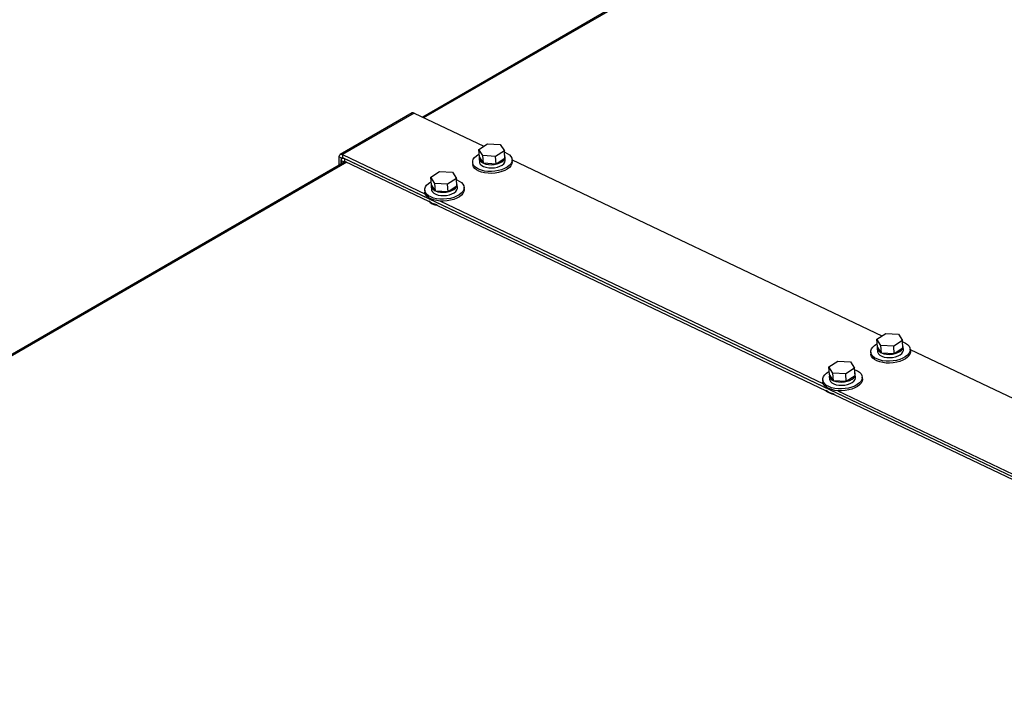
# Model space of a CAD drawing. Units: inches. Extents: x 9 to 586, y 9 to 376.
# Drawn here: x 255 to 270, y 315 to 326 of the extents above; entities that cross this region are included whole.
import ezdxf

# ---------------------------------------------------------------- set-up
doc = ezdxf.new("R2010")
doc.units = ezdxf.units.IN
doc.header["$MEASUREMENT"] = 0

msp = doc.modelspace()

# ---------------------------------------------------------------- linework, layer by layer
at = {"color": 7, "linetype": 'Continuous', "lineweight": 25, "ltscale": 35}
for p, q in [((288.513, 339.853), (261.074, 324.013)), ((260.911, 324.076), (259.797, 323.433)), ((260.943, 324.075), (259.83, 323.432)), ((260.943, 324.075), (262.02, 323.562)), ((261.943, 323.513), (262.079, 323.599)), ((262.005, 323.416), (261.943, 323.513)), ((261.952, 323.395), (261.943, 323.513)), ((262.079, 323.599), (262.276, 323.587)), ((262.338, 323.489), (262.202, 323.403)), ((262.276, 323.587), (262.338, 323.489)), ((262.346, 323.37), (262.338, 323.489)), ((259.879, 323.323), (232.441, 307.483)), ((259.819, 323.378), (259.782, 323.399)), ((259.782, 323.267), (259.782, 323.399)), ((259.85, 323.32), (259.813, 323.342)), ((259.813, 323.285), (259.813, 323.342)), ((259.819, 323.288), (259.819, 323.378)), ((259.842, 323.383), (259.828, 323.375)), ((259.83, 323.432), (259.833, 323.387)), ((259.83, 323.432), (261.116, 322.819)), ((259.833, 323.387), (278.754, 314.376)), ((259.85, 323.306), (259.85, 323.32)), ((259.861, 323.374), (259.864, 323.33)), ((259.861, 323.374), (278.754, 314.376)), ((259.864, 323.33), (261.173, 322.706)), ((261.948, 323.368), (261.952, 323.317)), ((262.014, 323.297), (261.952, 323.395)), ((262.202, 323.403), (262.005, 323.416)), ((262.014, 323.297), (262.005, 323.416)), ((262.211, 323.285), (262.202, 323.403)), ((262.346, 323.37), (262.211, 323.285)), ((262.353, 323.347), (262.35, 323.397)), ((262.46, 323.324), (262.458, 323.354)), ((262.458, 323.353), (268.184, 320.627)), ((261.201, 323.085), (261.336, 323.171)), ((261.336, 323.171), (261.533, 323.159)), ((261.847, 323.31), (261.849, 323.28)), ((262.211, 323.285), (262.014, 323.297)), ((261.262, 322.987), (261.201, 323.085)), ((261.209, 322.966), (261.201, 323.085)), ((261.595, 323.061), (261.46, 322.975)), ((261.533, 323.159), (261.595, 323.061)), ((261.604, 322.942), (261.595, 323.061)), ((261.105, 322.881), (261.107, 322.851)), ((261.206, 322.939), (261.21, 322.889)), ((261.271, 322.868), (261.209, 322.966)), ((261.46, 322.975), (261.262, 322.987)), ((261.271, 322.868), (261.262, 322.987)), ((261.468, 322.856), (261.271, 322.868)), ((261.468, 322.856), (261.46, 322.975)), ((261.604, 322.942), (261.468, 322.856)), ((261.611, 322.918), (261.607, 322.968)), ((261.718, 322.896), (261.716, 322.926)), ((261.338, 322.714), (267.279, 319.884)), ((261.293, 322.649), (267.322, 319.778)), ((268.107, 320.578), (268.242, 320.664)), ((268.169, 320.48), (268.107, 320.578)), ((268.116, 320.459), (268.107, 320.578)), ((268.242, 320.664), (268.439, 320.652)), ((268.439, 320.652), (268.501, 320.554)), ((268.112, 320.432), (268.116, 320.382)), ((268.177, 320.361), (268.116, 320.459)), ((268.366, 320.468), (268.169, 320.48)), ((268.177, 320.361), (268.169, 320.48)), ((268.501, 320.554), (268.366, 320.468)), ((268.374, 320.349), (268.366, 320.468)), ((268.51, 320.435), (268.374, 320.349)), ((268.51, 320.435), (268.501, 320.554)), ((268.517, 320.411), (268.513, 320.462)), ((268.011, 320.374), (268.013, 320.345)), ((268.374, 320.349), (268.177, 320.361)), ((268.624, 320.389), (268.622, 320.419)), ((268.622, 320.418), (276.073, 316.869)), ((267.364, 320.149), (267.5, 320.235)), ((267.426, 320.051), (267.364, 320.149)), ((267.373, 320.03), (267.364, 320.149)), ((267.5, 320.235), (267.697, 320.223)), ((267.759, 320.125), (267.623, 320.039)), ((267.697, 320.223), (267.759, 320.125)), ((267.767, 320.006), (267.759, 320.125)), ((267.369, 320.004), (267.373, 319.953)), ((267.435, 319.933), (267.373, 320.03)), ((267.623, 320.039), (267.426, 320.051)), ((267.435, 319.933), (267.426, 320.051)), ((267.632, 319.92), (267.623, 320.039)), ((267.767, 320.006), (267.632, 319.92)), ((267.775, 319.982), (267.771, 320.033)), ((267.881, 319.96), (267.879, 319.99)), ((267.268, 319.946), (267.271, 319.916)), ((267.632, 319.92), (267.435, 319.933)), ((267.442, 319.721), (275.212, 316.02)), ((267.502, 319.778), (275.169, 316.126))]:
    msp.add_line(p, q, dxfattribs=at)
at = {"color": 8, "linetype": 'Continuous', "lineweight": 25, "ltscale": 35}
for p, q in [((261.093, 324.004), (288.532, 339.844)), ((259.834, 323.387), (259.819, 323.378)), ((259.865, 323.329), (259.85, 323.32)), ((259.898, 323.314), (232.46, 307.474))]:
    msp.add_line(p, q, dxfattribs=at)
at = {"color": 7, "linetype": 'Continuous', "lineweight": 25, "ltscale": 35, "flags": 128}
for points in [[(262.339, 323.469), (262.344, 323.467), (262.384, 323.45), (262.416, 323.428), (262.439, 323.403), (262.454, 323.376), (262.458, 323.347), (262.453, 323.318), (262.438, 323.29), (262.414, 323.263), (262.382, 323.238), (262.342, 323.216), (262.296, 323.197), (262.246, 323.184), (262.192, 323.174), (262.138, 323.17), (262.083, 323.171), (262.031, 323.178), (261.983, 323.189), (261.94, 323.205), (261.905, 323.225), (261.877, 323.248), (261.858, 323.274), (261.848, 323.302), (261.848, 323.331), (261.858, 323.36), (261.878, 323.388), (261.906, 323.414), (261.942, 323.438), (261.949, 323.441)], [(259.782, 323.399), (259.783, 323.41), (259.786, 323.419), (259.79, 323.427), (259.796, 323.432), (259.803, 323.435), (259.811, 323.437), (259.82, 323.435), (259.83, 323.432)], [(259.813, 323.342), (259.814, 323.352), (259.817, 323.361), (259.821, 323.369), (259.827, 323.374), (259.834, 323.378), (259.842, 323.379), (259.851, 323.378), (259.861, 323.374)], [(259.819, 323.378), (259.819, 323.381), (259.82, 323.384), (259.821, 323.386), (259.823, 323.387), (259.825, 323.388), (259.828, 323.389), (259.83, 323.388), (259.833, 323.387)], [(259.85, 323.32), (259.85, 323.323), (259.851, 323.326), (259.852, 323.328), (259.854, 323.33), (259.856, 323.331), (259.859, 323.331), (259.861, 323.331), (259.864, 323.33)], [(262.46, 323.324), (262.461, 323.318), (262.455, 323.289), (262.441, 323.26), (262.417, 323.233), (262.384, 323.208), (262.344, 323.186), (262.299, 323.168), (262.248, 323.154), (262.195, 323.145), (262.14, 323.141), (262.086, 323.142), (262.033, 323.148), (261.985, 323.159), (261.943, 323.175), (261.907, 323.195), (261.879, 323.219), (261.86, 323.245), (261.85, 323.273), (261.849, 323.28)], [(261.952, 323.394), (261.949, 323.38), (261.951, 323.356), (261.962, 323.333), (261.984, 323.314), (262.014, 323.297), (262.051, 323.285), (262.092, 323.278), (262.137, 323.276), (262.182, 323.28), (262.226, 323.289), (262.266, 323.303), (262.3, 323.32), (262.326, 323.341), (262.343, 323.364), (262.35, 323.388), (262.347, 323.412), (262.342, 323.421)], [(261.952, 323.317), (261.954, 323.305), (261.966, 323.283), (261.988, 323.263), (262.017, 323.247), (262.054, 323.235), (262.096, 323.227), (262.141, 323.226), (262.186, 323.229), (262.23, 323.238), (262.269, 323.252), (262.303, 323.27), (262.329, 323.291), (262.346, 323.314), (262.353, 323.338), (262.353, 323.347)], [(261.597, 323.041), (261.602, 323.039), (261.641, 323.021), (261.673, 322.999), (261.697, 322.974), (261.711, 322.947), (261.716, 322.919), (261.711, 322.89), (261.696, 322.861), (261.672, 322.834), (261.64, 322.809), (261.6, 322.787), (261.554, 322.769), (261.503, 322.755), (261.45, 322.746), (261.395, 322.742), (261.341, 322.743), (261.289, 322.749), (261.241, 322.76), (261.198, 322.776), (261.162, 322.796), (261.134, 322.82), (261.115, 322.846), (261.106, 322.874), (261.106, 322.902), (261.116, 322.931), (261.135, 322.959), (261.164, 322.986), (261.2, 323.009), (261.206, 323.012)], [(261.718, 322.896), (261.718, 322.889), (261.713, 322.86), (261.698, 322.831), (261.674, 322.804), (261.642, 322.779), (261.602, 322.757), (261.556, 322.739), (261.506, 322.725), (261.452, 322.716), (261.397, 322.712), (261.343, 322.713), (261.291, 322.719), (261.243, 322.731), (261.2, 322.747), (261.164, 322.767), (261.136, 322.79), (261.117, 322.816), (261.108, 322.844), (261.107, 322.851)], [(261.21, 322.965), (261.206, 322.951), (261.208, 322.927), (261.22, 322.905), (261.241, 322.885), (261.271, 322.869), (261.308, 322.856), (261.35, 322.849), (261.395, 322.848), (261.44, 322.851), (261.484, 322.86), (261.523, 322.874), (261.557, 322.892), (261.583, 322.913), (261.6, 322.936), (261.607, 322.96), (261.604, 322.983), (261.6, 322.992)], [(261.21, 322.889), (261.212, 322.877), (261.224, 322.854), (261.245, 322.834), (261.275, 322.818), (261.312, 322.806), (261.354, 322.799), (261.398, 322.797), (261.444, 322.801), (261.487, 322.81), (261.527, 322.823), (261.561, 322.841), (261.587, 322.862), (261.604, 322.885), (261.611, 322.909), (261.611, 322.918)], [(261.173, 322.717), (261.191, 322.7), (261.221, 322.682)], [(261.173, 322.707), (261.192, 322.69), (261.222, 322.671)], [(261.221, 322.682), (261.259, 322.668), (261.292, 322.66)], [(261.222, 322.671), (261.26, 322.657), (261.294, 322.649)], [(268.503, 320.534), (268.508, 320.532), (268.547, 320.514), (268.579, 320.492), (268.603, 320.467), (268.617, 320.44), (268.622, 320.412), (268.617, 320.383), (268.602, 320.354), (268.578, 320.327), (268.546, 320.302), (268.506, 320.28), (268.46, 320.262), (268.41, 320.248), (268.356, 320.239), (268.301, 320.235), (268.247, 320.236), (268.195, 320.242), (268.147, 320.254), (268.104, 320.269), (268.068, 320.289), (268.04, 320.313), (268.021, 320.339), (268.012, 320.367), (268.012, 320.396), (268.022, 320.425), (268.042, 320.453), (268.07, 320.479), (268.106, 320.502), (268.112, 320.506)], [(268.116, 320.458), (268.112, 320.444), (268.114, 320.42), (268.126, 320.398), (268.148, 320.378), (268.177, 320.362), (268.214, 320.35), (268.256, 320.342), (268.301, 320.341), (268.346, 320.344), (268.39, 320.353), (268.429, 320.367), (268.463, 320.385), (268.489, 320.406), (268.506, 320.429), (268.513, 320.453), (268.51, 320.476), (268.506, 320.486)], [(268.624, 320.389), (268.624, 320.382), (268.619, 320.353), (268.604, 320.325), (268.58, 320.297), (268.548, 320.272), (268.508, 320.25), (268.462, 320.232), (268.412, 320.218), (268.358, 320.209), (268.303, 320.205), (268.249, 320.206), (268.197, 320.213), (268.149, 320.224), (268.106, 320.24), (268.07, 320.26), (268.043, 320.283), (268.023, 320.309), (268.014, 320.337), (268.013, 320.345)], [(268.116, 320.382), (268.118, 320.37), (268.13, 320.347), (268.151, 320.328), (268.181, 320.311), (268.218, 320.299), (268.26, 320.292), (268.304, 320.29), (268.35, 320.294), (268.393, 320.303), (268.433, 320.317), (268.467, 320.334), (268.493, 320.355), (268.51, 320.378), (268.517, 320.402), (268.517, 320.411)], [(267.76, 320.105), (267.765, 320.103), (267.805, 320.085), (267.837, 320.064), (267.861, 320.039), (267.875, 320.012), (267.88, 319.983), (267.874, 319.954), (267.86, 319.926), (267.836, 319.898), (267.803, 319.873), (267.763, 319.851), (267.718, 319.833), (267.667, 319.819), (267.614, 319.81), (267.559, 319.806), (267.505, 319.807), (267.453, 319.814), (267.404, 319.825), (267.362, 319.841), (267.326, 319.861), (267.298, 319.884), (267.279, 319.91), (267.269, 319.938), (267.27, 319.967), (267.28, 319.996), (267.299, 320.024), (267.327, 320.05), (267.364, 320.074), (267.37, 320.077)], [(267.374, 320.03), (267.37, 320.016), (267.372, 319.992), (267.384, 319.969), (267.405, 319.949), (267.435, 319.933), (267.472, 319.921), (267.514, 319.914), (267.558, 319.912), (267.604, 319.916), (267.647, 319.925), (267.687, 319.938), (267.721, 319.956), (267.747, 319.977), (267.764, 320), (267.771, 320.024), (267.768, 320.048), (267.764, 320.057)], [(267.373, 319.953), (267.375, 319.941), (267.387, 319.919), (267.409, 319.899), (267.439, 319.883), (267.475, 319.87), (267.517, 319.863), (267.562, 319.862), (267.607, 319.865), (267.651, 319.874), (267.691, 319.888), (267.724, 319.906), (267.75, 319.927), (267.767, 319.95), (267.775, 319.974), (267.775, 319.982)], [(267.881, 319.96), (267.882, 319.953), (267.877, 319.924), (267.862, 319.896), (267.838, 319.869), (267.805, 319.844), (267.766, 319.822), (267.72, 319.804), (267.669, 319.79), (267.616, 319.781), (267.561, 319.777), (267.507, 319.778), (267.455, 319.784), (267.407, 319.795), (267.364, 319.811), (267.328, 319.831), (267.3, 319.854), (267.281, 319.88), (267.271, 319.908), (267.271, 319.916)], [(267.322, 319.788), (267.34, 319.772), (267.37, 319.753)], [(267.322, 319.778), (267.341, 319.761), (267.371, 319.743)], [(267.37, 319.753), (267.408, 319.739), (267.441, 319.731)], [(267.371, 319.743), (267.409, 319.729), (267.443, 319.721)]]:
    msp.add_lwpolyline(points, dxfattribs=at)
at = {"color": 7, "linetype": 'Continuous', "lineweight": 25, "ltscale": 1225}
msp.add_arc((260.926, 324.045), 0.0344, 59.6421, 115.8924, dxfattribs=at)

doc.saveas('drawing.dxf')
